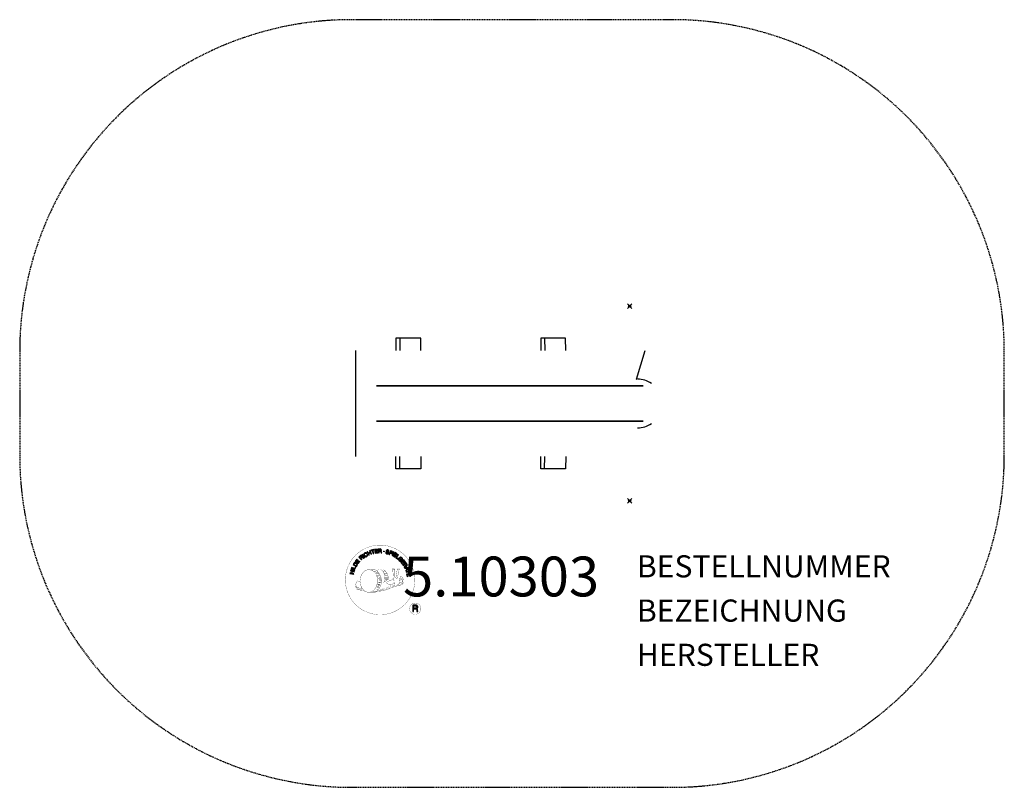
# Model space of a CAD drawing. Extents: x -170 to 275, y -174 to 174.
import ezdxf
from ezdxf.enums import TextEntityAlignment as Align

# ---------------------------------------------------------------- set-up
doc = ezdxf.new("R2010")
doc.units = 0
doc.header["$MEASUREMENT"] = 0
doc.header["$PDMODE"] = 35
doc.header["$PDSIZE"] = -10
doc.linetypes.add('GESTRICHELT', pattern=[0.75, 0.5, -0.25])
for name, color, linetype in [('Richter-ANBAUPUNKT', 1, 'CONTINUOUS'), ('Richter-Copyright', 7, 'CONTINUOUS'), ('Richter-EN-Fallraum', 3, 'GESTRICHELT'), ('Richter-Oberirdisch', 7, 'CONTINUOUS')]:
    doc.layers.add(name, color=color, linetype=linetype)
doc.styles.add('RICHTER', font='ISOCP')

msp = doc.modelspace()

# ---------------------------------------------------------------- linework, layer by layer
at = {"layer": 'Richter-ANBAUPUNKT'}
for p in [(105.88, 44, 120.19), (105.88, -44, 120.19)]:
    msp.add_point(p, dxfattribs=at)
at = {"layer": 'Richter-Copyright', "const_width": 0.1}
for points in [[(8.69, -78.32, -1.051134), (-22.63, -79.68, -1), (8.72, -79.68)], [(-9.09, -85.31, 0.565215), (-9.34, -75.02, 0.575992)], [(-6.91, -75.11, 0.223127), (-8.39, -75.68, 0.521564)], [(-5.21, -80.75, 0.221412), (-5.45, -76.23, 0.288176), (-6.91, -75.11), (-6.91, -75.11)], [(-3.37, -79.45, 0.325336), (-5.45, -75.13)], [(-1.22, -74.72, 0.37327), (-0.94, -75.05, 0.310164), (-0.4, -74.92, 0.390803), (-0.51, -74.55, 0.324088), (-1.16, -74.6, 0.357947), (-1.18, -74.88, 0.2173)], [(0.9, -74.6, 0.464139), (0.95, -74.99, 0.328917), (1.63, -74.98, 0.37687), (1.6, -74.61, 0.316448), (0.91, -74.6, 0.382842), (0.88, -74.91, -0.988444)], [(-17.07, -80.15, 0.361412), (-17.47, -83.88, 0.406974)], [(-17.07, -80.15, 0.194447), (-16.04, -80.31)], [(-2.8, -79.95, 0.613752), (-4.43, -80.44, 0.486086), (-1.01, -81.42, 0.480744)], [(-4.04, -80.39, 0.172874), (-1.02, -79.18)], [(-0.83, -80.02, 0.486402), (-0.21, -80.14, 0.486402)], [(0.21, -78.78, 0.424556), (0.85, -78.9, 0.424556)], [(1.14, -78.44, 0.076417), (2.5, -78.32, 0.076417)], [(1.15, -82.22, 0.144535), (2.89, -81.93, 0.302665), (3.65, -79.59, 0.18889), (2.82, -78.35, 0.444062), (2.32, -78.46, 0.30546), (1.86, -81.51, 0.536987), (3.31, -80.76, 0.003225), (3.37, -80.05, 0.322125), (2.85, -79.15, 0.46939), (2.07, -79.54, 0.156384), (2.18, -80.96, 0.493814), (3.05, -80.55, 0.375931), (2.76, -79.57, 0.423525), (2.39, -79.8, 0.182342), (2.43, -80.21, 0.836557), (2.64, -80.15, 0.836557)], [(-17.46, -82.42, 0.063052), (-17.33, -83.85, 0.130428)], [(-17.45, -83.88, 0.051509), (-13.87, -84.82, 0.051509)], [(-17.06, -82.41, 0.132692), (-16.71, -84.17, 0.162888)], [(-16.56, -82.91, 0.17399), (-16.09, -84.27, 0.238921)], [(-16.01, -83.08, 0.247284), (-15.5, -84.5, 0.177357)], [(-15.49, -83.3, 0.248492), (-15.06, -84.63, 0.214747)], [(1.03, -82.38, 0.025162), (-1.82, -83.31, -0.094604), (-8.43, -84.97)], [(-7.52, -84.34, 0.318031), (-7.24, -84.82)], [(-7.15, -84.02, 0.139424), (-6.94, -84.74)], [(-6.78, -83.97, 0.139424), (-6.57, -84.7)], [(-6.51, -83.91, 0.215643), (-6.17, -84.63)], [(-6.36, -80.85, 0.13149), (-4.68, -80.55, 0.13149)], [(-6, -83.77, 0.314259), (-5.57, -84.55)], [(-5.37, -83.66, 0.609407), (-4.68, -84.36, 0.502258)], [(-4.89, -83.47, 0.327037), (-4.34, -84.24)], [(-4.2, -83.28, 0.217264), (-3.79, -84.05)], [(-3.62, -83.02, 0.217549), (-3.17, -83.78)], [(-2.97, -82.74, 0.30878), (-2.63, -83.55)], [(-2.27, -82.27, 0.120881), (-1.98, -83.24)], [(-1.47, -82.3, 0.408504), (-1.07, -83.02)], [(-1.1, -82.18, 0.137855), (-0.69, -82.88)], [(-0.26, -81.19, 1), (-0.98, -81.19, 1), (-0.26, -81.19, 2.835478)], [(-0.44, -81.97, 0.236908), (0.15, -82.74)], [(0.23, -81.74, 0.184196), (0.55, -82.5)], [(0.86, -81.64, 0.379728), (1.03, -82.26)], [(1.33, -81.51, 0.480818), (1.93, -82.13, 0.480818)], [(11.5, -92.76, 1), (6.38, -92.76, 1), (11.5, -92.76, -0.80042)]]:
    msp.add_lwpolyline(points, format="xyb", dxfattribs=at)
at = {"layer": 'Richter-Copyright', "linetype": 'Continuous'}
for points in [[(-12.1, -68.59), (-11.89, -68.5), (-12.2, -67.77), (-11.36, -67.41), (-11.05, -68.14), (-10.84, -68.05), (-11.52, -66.46), (-11.73, -66.55), (-11.44, -67.23), (-12.27, -67.59), (-12.57, -66.9), (-12.78, -67), (-12.1, -68.59)], [(-10.05, -67.85), (-9.82, -67.79), (-10.27, -66.32), (-9.72, -66.15), (-9.78, -65.96), (-11.1, -66.36), (-11.05, -66.55), (-10.5, -66.38), (-10.05, -67.85)], [(-9.12, -67.7), (-7.93, -67.51), (-7.96, -67.32), (-8.92, -67.47), (-9.02, -66.87), (-8.13, -66.73), (-8.16, -66.54), (-9.05, -66.68), (-9.13, -66.14), (-8.18, -65.99), (-8.21, -65.8), (-9.4, -65.99), (-9.12, -67.7)], [(-7.62, -67.57), (-7.39, -67.54), (-7.45, -66.81), (-6.88, -66.77), (-6.81, -66.77), (-6.75, -66.78), (-6.7, -66.81), (-6.66, -66.84), (-6.63, -66.89), (-6.61, -66.94), (-6.59, -67), (-6.58, -67.06), (-6.55, -67.19), (-6.54, -67.31), (-6.52, -67.41), (-6.48, -67.48), (-6.22, -67.46), (-6.26, -67.42), (-6.29, -67.36), (-6.31, -67.31), (-6.32, -67.25), (-6.34, -67.18), (-6.34, -67.12), (-6.35, -67.06), (-6.36, -66.99), (-6.38, -66.93), (-6.39, -66.87), (-6.41, -66.82), (-6.44, -66.77), (-6.47, -66.73), (-6.52, -66.69), (-6.58, -66.67), (-6.64, -66.66), (-6.64, -66.65), (-6.57, -66.62), (-6.51, -66.58), (-6.46, -66.53), (-6.43, -66.47), (-6.4, -66.41), (-6.38, -66.34), (-6.37, -66.26), (-6.37, -66.19), (-6.39, -66.09), (-6.42, -66.01), (-6.48, -65.93), (-6.54, -65.87), (-6.62, -65.82), (-6.71, -65.79), (-6.82, -65.78), (-6.93, -65.77), (-7.75, -65.83), (-7.62, -67.57)], [(-7.46, -66.61), (-7.5, -66.01), (-6.93, -65.97), (-6.85, -65.97), (-6.79, -65.99), (-6.73, -66.01), (-6.69, -66.04), (-6.65, -66.08), (-6.63, -66.13), (-6.61, -66.18), (-6.6, -66.25), (-6.6, -66.33), (-6.62, -66.4), (-6.66, -66.46), (-6.7, -66.5), (-6.76, -66.54), (-6.83, -66.56), (-6.9, -66.57), (-6.98, -66.58), (-7.46, -66.61)], [(-2.94, -66.9), (-2.92, -66.77), (-2.94, -66.65), (-2.97, -66.54), (-3.03, -66.45), (-3.1, -66.37), (-3.2, -66.3), (-3.31, -66.25), (-3.43, -66.21), (-3.55, -66.19), (-3.66, -66.19), (-3.77, -66.2), (-3.88, -66.23), (-3.97, -66.28), (-4.05, -66.35), (-4.12, -66.44), (-4.16, -66.56), (-4.18, -66.66), (-4.16, -66.76), (-4.12, -66.84), (-4.07, -66.92), (-4, -66.98), (-3.92, -67.04), (-3.83, -67.09), (-3.73, -67.14), (-3.64, -67.18), (-3.55, -67.23), (-3.46, -67.28), (-3.39, -67.33), (-3.33, -67.39), (-3.29, -67.45), (-3.27, -67.52), (-3.28, -67.6), (-3.31, -67.68), (-3.35, -67.74), (-3.41, -67.78), (-3.47, -67.81), (-3.54, -67.82), (-3.62, -67.82), (-3.7, -67.82), (-3.78, -67.8), (-3.87, -67.77), (-3.96, -67.73), (-4.03, -67.68), (-4.09, -67.62), (-4.14, -67.55), (-4.17, -67.46), (-4.18, -67.37), (-4.17, -67.27), (-4.38, -67.22), (-4.4, -67.36), (-4.39, -67.5), (-4.35, -67.62), (-4.29, -67.72), (-4.2, -67.81), (-4.09, -67.89), (-3.97, -67.95), (-3.83, -67.99), (-3.78, -68), (-3.72, -68.01), (-3.65, -68.02), (-3.6, -68.02), (-3.53, -68.02), (-3.47, -68.01), (-3.42, -68), (-3.36, -67.98), (-3.31, -67.96), (-3.25, -67.94), (-3.21, -67.9), (-3.17, -67.86), (-3.13, -67.82), (-3.1, -67.77), (-3.07, -67.71), (-3.05, -67.65), (-3.03, -67.53), (-3.05, -67.43), (-3.08, -67.34), (-3.13, -67.26), (-3.2, -67.19), (-3.28, -67.13), (-3.37, -67.08), (-3.47, -67.03), (-3.56, -66.98), (-3.66, -66.94), (-3.74, -66.89), (-3.81, -66.84), (-3.88, -66.79), (-3.92, -66.73), (-3.94, -66.67), (-3.93, -66.59), (-3.91, -66.52), (-3.87, -66.46), (-3.82, -66.43), (-3.76, -66.4), (-3.69, -66.38), (-3.63, -66.38), (-3.56, -66.39), (-3.49, -66.4), (-3.4, -66.43), (-3.33, -66.46), (-3.27, -66.5), (-3.22, -66.55), (-3.18, -66.62), (-3.16, -66.68), (-3.15, -66.76), (-3.15, -66.85), (-2.94, -66.9)], [(-2.87, -68.19), (-2.65, -68.26), (-2.42, -67.59), (-1.92, -67.77), (-1.8, -67.8), (-1.69, -67.81), (-1.59, -67.8), (-1.5, -67.76), (-1.42, -67.71), (-1.35, -67.65), (-1.3, -67.56), (-1.25, -67.45), (-1.23, -67.34), (-1.21, -67.24), (-1.23, -67.14), (-1.26, -67.05), (-1.31, -66.97), (-1.38, -66.9), (-1.48, -66.84), (-1.59, -66.8), (-2.31, -66.55), (-2.87, -68.19)], [(-16.79, -72.4), (-16.08, -71.42), (-16.24, -71.31), (-16.81, -72.09), (-17.3, -71.74), (-16.77, -71.01), (-16.93, -70.9), (-17.46, -71.63), (-17.9, -71.3), (-17.34, -70.52), (-17.49, -70.41), (-18.2, -71.38), (-16.79, -72.4)], [(-15.32, -70.71), (-15.15, -70.55), (-15.66, -70.01), (-15.25, -69.62), (-15.19, -69.58), (-15.13, -69.55), (-15.07, -69.54), (-15.03, -69.55), (-14.97, -69.56), (-14.92, -69.59), (-14.87, -69.62), (-14.82, -69.66), (-14.77, -69.7), (-14.72, -69.74), (-14.68, -69.78), (-14.64, -69.83), (-14.59, -69.86), (-14.56, -69.9), (-14.52, -69.92), (-14.48, -69.93), (-14.3, -69.75), (-14.35, -69.74), (-14.41, -69.72), (-14.46, -69.69), (-14.51, -69.65), (-14.55, -69.61), (-14.6, -69.56), (-14.65, -69.52), (-14.7, -69.47), (-14.75, -69.43), (-14.79, -69.39), (-14.84, -69.36), (-14.9, -69.34), (-14.95, -69.34), (-15.01, -69.34), (-15.07, -69.36), (-15.13, -69.39), (-15.13, -69.38), (-15.09, -69.32), (-15.07, -69.24), (-15.07, -69.18), (-15.08, -69.11), (-15.09, -69.04), (-15.12, -68.98), (-15.17, -68.92), (-15.21, -68.86), (-15.29, -68.79), (-15.37, -68.74), (-15.45, -68.72), (-15.54, -68.71), (-15.63, -68.72), (-15.73, -68.76), (-15.82, -68.81), (-15.91, -68.88), (-16.51, -69.44), (-15.32, -70.71)], [(-15.79, -69.87), (-16.2, -69.43), (-15.78, -69.04), (-15.73, -68.99), (-15.67, -68.96), (-15.61, -68.94), (-15.55, -68.94), (-15.5, -68.95), (-15.45, -68.97), (-15.4, -69), (-15.36, -69.04), (-15.3, -69.11), (-15.28, -69.18), (-15.27, -69.24), (-15.27, -69.3), (-15.3, -69.37), (-15.34, -69.42), (-15.38, -69.48), (-15.44, -69.54), (-15.79, -69.87)], [(-14.1, -69.73), (-13.91, -69.59), (-14.96, -68.21), (-15.14, -68.34), (-14.1, -69.73)], [(-13.01, -67.66), (-13.06, -67.61), (-13.1, -67.57), (-13.15, -67.53), (-13.21, -67.5), (-13.26, -67.47), (-13.32, -67.46), (-13.37, -67.44), (-13.43, -67.44), (-13.5, -67.43), (-13.55, -67.44), (-13.61, -67.45), (-13.68, -67.46), (-13.73, -67.48), (-13.79, -67.5), (-13.85, -67.53), (-13.91, -67.56), (-14.06, -67.68), (-14.17, -67.81), (-14.25, -67.96), (-14.28, -68.12), (-14.29, -68.28), (-14.27, -68.45), (-14.21, -68.61), (-14.12, -68.77), (-14.07, -68.85), (-14.01, -68.92), (-13.95, -68.99), (-13.89, -69.05), (-13.82, -69.1), (-13.76, -69.14), (-13.69, -69.18), (-13.61, -69.22), (-13.54, -69.24), (-13.46, -69.25), (-13.38, -69.25), (-13.3, -69.24), (-13.22, -69.23), (-13.13, -69.2), (-13.04, -69.17), (-12.96, -69.12), (-12.84, -69.02), (-12.74, -68.92), (-12.66, -68.81), (-12.62, -68.68), (-12.6, -68.55), (-12.61, -68.42), (-12.64, -68.27), (-12.7, -68.13), (-12.89, -68.25), (-12.85, -68.35), (-12.83, -68.44), (-12.81, -68.54), (-12.83, -68.63), (-12.85, -68.72), (-12.9, -68.8), (-12.97, -68.87), (-13.05, -68.94), (-13.11, -68.98), (-13.18, -69), (-13.25, -69.02), (-13.31, -69.03), (-13.37, -69.03), (-13.43, -69.03), (-13.49, -69.02), (-13.55, -69), (-13.6, -68.97), (-13.66, -68.94), (-13.71, -68.9), (-13.76, -68.86), (-13.81, -68.81), (-13.85, -68.76), (-13.9, -68.7), (-13.94, -68.64), (-14, -68.52), (-14.05, -68.4), (-14.07, -68.27), (-14.08, -68.15), (-14.05, -68.03), (-14, -67.92), (-13.92, -67.82), (-13.81, -67.73), (-13.73, -67.69), (-13.65, -67.66), (-13.57, -67.64), (-13.49, -67.64), (-13.42, -67.65), (-13.34, -67.68), (-13.27, -67.72), (-13.21, -67.78), (-13.01, -67.66)], [(-2.15, -66.81), (-1.72, -66.95), (-1.64, -66.99), (-1.57, -67.03), (-1.52, -67.07), (-1.48, -67.12), (-1.46, -67.18), (-1.45, -67.24), (-1.45, -67.31), (-1.47, -67.38), (-1.5, -67.44), (-1.53, -67.5), (-1.58, -67.54), (-1.63, -67.57), (-1.7, -67.59), (-1.76, -67.59), (-1.84, -67.58), (-1.93, -67.56), (-2.36, -67.41), (-2.15, -66.81)], [(-1.56, -68.69), (-1.35, -68.78), (-0.61, -67.21), (-0.82, -67.11), (-1.56, -68.69)], [(-1.09, -68.91), (-0.06, -69.53), (0.04, -69.36), (-0.8, -68.86), (-0.49, -68.34), (0.29, -68.81), (0.39, -68.64), (-0.39, -68.18), (-0.1, -67.71), (0.72, -68.2), (0.82, -68.04), (-0.2, -67.42), (-1.09, -68.91)], [(0.19, -69.69), (1.12, -70.37), (1.23, -70.22), (0.49, -69.67), (1.39, -68.43), (1.21, -68.29), (0.19, -69.69)], [(2.12, -71.46), (2.23, -71.56), (2.88, -70.91), (2.34, -70.37), (2.2, -70.51), (2.59, -70.9), (2.55, -70.94), (2.51, -70.98), (2.46, -71.01), (2.41, -71.03), (2.36, -71.06), (2.32, -71.07), (2.26, -71.08), (2.21, -71.08), (2.15, -71.08), (2.11, -71.08), (2.05, -71.07), (2, -71.05), (1.95, -71.02), (1.89, -70.99), (1.85, -70.95), (1.8, -70.91), (1.71, -70.8), (1.66, -70.69), (1.63, -70.57), (1.64, -70.45), (1.66, -70.33), (1.71, -70.21), (1.78, -70.1), (1.87, -70), (1.92, -69.95), (1.97, -69.9), (2.02, -69.87), (2.08, -69.83), (2.14, -69.8), (2.2, -69.77), (2.26, -69.75), (2.32, -69.74), (2.39, -69.73), (2.45, -69.73), (2.51, -69.73), (2.58, -69.75), (2.63, -69.77), (2.7, -69.8), (2.75, -69.85), (2.81, -69.9), (2.87, -69.97), (2.93, -70.05), (2.96, -70.12), (2.98, -70.2), (2.99, -70.29), (2.98, -70.37), (2.95, -70.45), (2.9, -70.53), (3.06, -70.7), (3.14, -70.57), (3.19, -70.44), (3.2, -70.32), (3.19, -70.2), (3.16, -70.08), (3.11, -69.97), (3.04, -69.86), (2.94, -69.76), (2.87, -69.7), (2.8, -69.64), (2.71, -69.6), (2.64, -69.56), (2.55, -69.54), (2.47, -69.52), (2.39, -69.52), (2.31, -69.53), (2.23, -69.54), (2.15, -69.56), (2.07, -69.59), (1.99, -69.63), (1.91, -69.67), (1.84, -69.72), (1.76, -69.78), (1.69, -69.85), (1.59, -69.98), (1.51, -70.12), (1.45, -70.27), (1.42, -70.43), (1.42, -70.59), (1.47, -70.75), (1.54, -70.91), (1.66, -71.05), (1.72, -71.1), (1.78, -71.15), (1.85, -71.19), (1.92, -71.22), (1.99, -71.25), (2.07, -71.26), (2.15, -71.26), (2.23, -71.25), (2.12, -71.46)], [(2.43, -71.75), (3.16, -72.71), (3.31, -72.59), (2.72, -71.82), (3.21, -71.46), (3.75, -72.17), (3.9, -72.06), (3.36, -71.34), (3.8, -71), (4.38, -71.78), (4.53, -71.66), (3.81, -70.7), (2.43, -71.75)], [(-18.9, -77.22), (-18.84, -77), (-19.61, -76.8), (-19.39, -75.92), (-18.62, -76.11), (-18.57, -75.89), (-20.25, -75.47), (-20.3, -75.7), (-19.58, -75.87), (-19.8, -76.76), (-20.52, -76.58), (-20.58, -76.81), (-18.9, -77.22)], [(-18.44, -75.52), (-18.37, -75.3), (-20.03, -74.79), (-20.1, -75.01), (-18.44, -75.52)], [(-18.3, -74.95), (-17.85, -73.88), (-18.03, -73.81), (-18.39, -74.65), (-19.8, -74.06), (-19.9, -74.27), (-18.3, -74.95)], [(-17.67, -73.73), (-17.37, -73.22), (-17.28, -73.04), (-17.23, -72.87), (-17.22, -72.71), (-17.24, -72.56), (-17.31, -72.42), (-17.41, -72.28), (-17.55, -72.15), (-17.72, -72.04), (-17.8, -71.99), (-17.89, -71.95), (-17.98, -71.92), (-18.06, -71.9), (-18.14, -71.89), (-18.21, -71.89), (-18.29, -71.89), (-18.36, -71.9), (-18.43, -71.93), (-18.5, -71.96), (-18.57, -72), (-18.63, -72.05), (-18.69, -72.11), (-18.74, -72.17), (-18.8, -72.25), (-18.85, -72.33), (-19.16, -72.84), (-17.67, -73.73)], [(-18.88, -72.74), (-18.68, -72.41), (-18.64, -72.35), (-18.59, -72.29), (-18.55, -72.24), (-18.5, -72.2), (-18.45, -72.17), (-18.4, -72.15), (-18.35, -72.13), (-18.3, -72.11), (-18.24, -72.11), (-18.18, -72.11), (-18.13, -72.12), (-18.06, -72.14), (-18.01, -72.16), (-17.94, -72.18), (-17.88, -72.21), (-17.81, -72.25), (-17.64, -72.38), (-17.53, -72.5), (-17.46, -72.63), (-17.43, -72.75), (-17.43, -72.86), (-17.46, -72.96), (-17.49, -73.04), (-17.53, -73.1), (-17.72, -73.43), (-18.88, -72.74)], [(3.35, -72.97), (3.47, -73.16), (4.11, -72.77), (4.41, -73.25), (4.44, -73.31), (4.46, -73.37), (4.46, -73.43), (4.44, -73.48), (4.42, -73.53), (4.38, -73.57), (4.34, -73.61), (4.29, -73.66), (4.24, -73.7), (4.19, -73.74), (4.13, -73.78), (4.09, -73.81), (4.04, -73.84), (4.01, -73.87), (3.98, -73.9), (3.96, -73.94), (4.1, -74.15), (4.12, -74.1), (4.16, -74.05), (4.2, -74.01), (4.24, -73.97), (4.29, -73.93), (4.35, -73.89), (4.4, -73.85), (4.45, -73.81), (4.5, -73.78), (4.54, -73.73), (4.58, -73.69), (4.61, -73.64), (4.63, -73.59), (4.64, -73.54), (4.64, -73.47), (4.62, -73.4), (4.62, -73.4), (4.68, -73.45), (4.74, -73.48), (4.81, -73.51), (4.88, -73.51), (4.95, -73.51), (5.02, -73.49), (5.09, -73.46), (5.16, -73.42), (5.23, -73.36), (5.29, -73.29), (5.33, -73.21), (5.36, -73.13), (5.36, -73.03), (5.34, -72.94), (5.31, -72.84), (5.25, -72.74), (4.82, -72.04), (3.35, -72.97)], [(4.12, -74.27), (4.22, -74.5), (4.77, -74.47), (5.06, -75.15), (4.65, -75.52), (4.75, -75.76), (6.08, -74.46), (5.98, -74.22), (4.12, -74.27)], [(4.27, -72.67), (4.78, -72.34), (5.09, -72.83), (5.12, -72.9), (5.14, -72.96), (5.14, -73.02), (5.14, -73.07), (5.12, -73.12), (5.09, -73.17), (5.05, -73.21), (5, -73.25), (4.92, -73.28), (4.85, -73.3), (4.78, -73.3), (4.73, -73.28), (4.67, -73.25), (4.62, -73.2), (4.57, -73.14), (4.53, -73.07), (4.27, -72.67)], [(4.83, -76.04), (4.89, -76.26), (6.38, -75.87), (6.53, -76.43), (6.71, -76.37), (6.35, -75.03), (6.17, -75.08), (6.32, -75.64), (4.83, -76.04)], [(5.83, -74.41), (5.84, -74.42), (5.21, -75), (4.98, -74.46), (5.83, -74.41)], [(6.03, -73.97), (6.11, -74.17), (6.34, -74.08), (6.26, -73.88), (6.03, -73.97)], [(6.2, -74.39), (6.29, -74.6), (6.52, -74.5), (6.43, -74.3), (6.2, -74.39)], [(5.06, -77.11), (5.24, -78.3), (5.43, -78.27), (5.28, -77.31), (5.88, -77.22), (6.02, -78.1), (6.21, -78.07), (6.07, -77.19), (6.61, -77.1), (6.76, -78.06), (6.95, -78.03), (6.77, -76.84), (5.06, -77.11)], [(7.83, -94.07), (8.22, -94.07), (8.22, -92.84), (9.16, -92.84), (9.28, -92.85), (9.38, -92.88), (9.46, -92.93), (9.52, -93), (9.56, -93.07), (9.6, -93.16), (9.62, -93.26), (9.64, -93.36), (9.66, -93.57), (9.67, -93.78), (9.69, -93.95), (9.74, -94.07), (10.17, -94.07), (10.12, -94), (10.08, -93.9), (10.05, -93.81), (10.03, -93.7), (10.02, -93.6), (10.02, -93.49), (10.01, -93.38), (10, -93.28), (9.99, -93.18), (9.97, -93.07), (9.94, -92.98), (9.9, -92.9), (9.85, -92.83), (9.77, -92.76), (9.68, -92.71), (9.57, -92.68), (9.57, -92.67), (9.69, -92.63), (9.8, -92.57), (9.88, -92.49), (9.95, -92.4), (10.01, -92.3), (10.04, -92.19), (10.06, -92.07), (10.07, -91.94), (10.07, -91.86), (10.06, -91.78), (10.04, -91.7), (10.01, -91.63), (9.98, -91.56), (9.94, -91.5), (9.89, -91.44), (9.84, -91.39), (9.78, -91.34), (9.71, -91.3), (9.64, -91.27), (9.56, -91.24), (9.48, -91.21), (9.39, -91.2), (9.29, -91.19), (9.19, -91.18), (7.83, -91.18), (7.83, -94.07)], [(8.22, -92.51), (8.22, -91.51), (9.18, -91.51), (9.3, -91.52), (9.41, -91.55), (9.5, -91.59), (9.56, -91.65), (9.62, -91.72), (9.66, -91.81), (9.68, -91.9), (9.69, -92), (9.67, -92.15), (9.63, -92.26), (9.57, -92.35), (9.49, -92.42), (9.39, -92.46), (9.28, -92.5), (9.15, -92.51), (9.02, -92.51), (8.22, -92.51)]]:
    msp.add_lwpolyline(points, dxfattribs=at)
at = {"layer": 'Richter-Copyright', "const_width": 0.1}
msp.add_lwpolyline([(-12.01, -75.14, 0.193432), (-14.33, -76.09, 0.417918), (-14.13, -84.59, 0.362291), (-9.96, -84.52, 0.366751), (-9.29, -76.31, 0.159977), (-12.15, -75.15)], format="xyb", close=True, dxfattribs=at)
for points in [[(-11.96, -75.11), (-9.34, -75.02)], [(-10.55, -75.45), (-9.19, -75.4)], [(-6.82, -75.13), (-5.45, -75.13)], [(-6, -75.42), (-5.33, -75.42)], [(-5.69, -75.76), (-4.73, -75.66)], [(-1.24, -74.77), (-0.83, -80)], [(-0.28, -74.84), (-0.21, -80.09)], [(0.85, -74.72), (0.18, -78.76)], [(1.72, -74.84), (0.87, -78.88)], [(-9.87, -75.78), (-8.5, -75.73)], [(-9.21, -76.18), (-7.85, -76.13)], [(-9.16, -76.46), (-7.8, -76.41)], [(-8.72, -76.86), (-7.35, -76.81)], [(-8.41, -77.65), (-6.88, -77.59)], [(-8.34, -78.2), (-6.8, -78.09)], [(-8.15, -79.66), (-6.34, -79.52)], [(-8.02, -78.91), (-6.65, -78.86)], [(-7.96, -79.28), (-6.6, -79.23)], [(-7.94, -77.08), (-7.12, -77.13)], [(-7.89, -78.57), (-6.53, -78.53)], [(-7.25, -80), (-6.37, -79.97)], [(-5.38, -76.11), (-4.43, -75.94)], [(-5.19, -76.5), (-3.97, -76.44)], [(-5.19, -76.9), (-3.83, -76.86)], [(-5.06, -77.27), (-3.96, -77.22)], [(-4.89, -78.15), (-3.52, -78.1)], [(-4.79, -79.54), (-3.48, -79.54)], [(-4.78, -77.64), (-3.68, -77.6)], [(-4.77, -78.83), (-3.4, -78.78)], [(-4.73, -79.22), (-3.43, -79.23)], [(-4.69, -79.77), (-3.99, -79.84)], [(-4.45, -78.43), (-3.34, -78.44)], [(-9.21, -83.84), (-7.63, -83.85)], [(-9.21, -84.31), (-7.84, -84.26)], [(-8.67, -82.88), (-7.45, -82.88)], [(-8.48, -83.32), (-7.16, -83.34)], [(-8.37, -81.98), (-7.01, -81.93)], [(-8.15, -81.11), (-6.79, -81.07)], [(-8.07, -80.41), (-6.7, -80.36)], [(-7.89, -82.4), (-6.72, -82.39)], [(-7.82, -81.64), (-6.46, -81.6)], [(-7.44, -80.8), (-6.29, -80.76)], [(-11.81, -85.29), (-9.09, -85.31)], [(-10.29, -84.79), (-8.48, -84.8)], [(-9.98, -85.08), (-8.75, -85.06)]]:
    msp.add_lwpolyline(points, dxfattribs=at)
at = {"layer": 'Richter-Copyright'}
msp.add_circle((-5.2, -66.84), 0.154, dxfattribs=at)
at = {"layer": 'Richter-EN-Fallraum'}
msp.add_lwpolyline([(275.17, -23.5), (275.17, 23.5, 0.414214), (125.17, 173.5), (-19.83, 173.5, 0.414214), (-169.83, 23.5), (-169.83, -23.5, 0.414214), (-19.83, -173.5), (125.17, -173.5, 0.414214)], format="xyb", close=True, dxfattribs=at)
at = {"layer": 'Richter-Oberirdisch'}
for p, q in [((0.18, 29.5), (0.18, 24)), ((1.93, 29.5), (0.18, 29.5)), ((1.93, 29.5), (1.97, 24)), ((11.43, 29.5), (1.93, 29.5)), ((11.47, 24), (11.43, 29.5)), ((65.67, 29.5), (65.67, 24)), ((67.42, 29.5), (65.67, 29.5)), ((67.42, 29.5), (67.46, 24)), ((76.92, 29.5), (67.42, 29.5)), ((76.96, 24), (76.92, 29.5)), ((-18, 24), (-18, -24)), ((109, 10.99), (112.91, 24)), ((109, 10.99), (109.08, 10.99)), ((-18.08, 8), (-18.14, 8)), ((-18.08, 8), (-18.08, -8)), ((111.98, 8), (-8.5, 8)), ((-8.5, 8), (111.98, 8)), ((-18.08, -8), (-18.14, -8)), ((-18.08, -8), (-18.08, -24)), ((111.98, -8), (-8.5, -8)), ((-8.5, -8), (111.98, -8)), ((0.18, -29.5), (0.18, -24)), ((1.93, -29.5), (1.97, -24)), ((11.47, -24), (11.43, -29.5)), ((65.67, -29.5), (65.67, -24)), ((67.42, -29.5), (67.46, -24)), ((76.96, -24), (76.92, -29.5)), ((1.93, -29.5), (0.18, -29.5)), ((11.43, -29.5), (1.93, -29.5)), ((67.42, -29.5), (65.67, -29.5)), ((76.92, -29.5), (67.42, -29.5))]:
    msp.add_line(p, q, dxfattribs=at)
for start_param, end_param in [(-0.612555, -0.003448), (-3.138144, -2.529038)]:
    msp.add_ellipse((109.41, 0), major_axis=(0, 11), ratio=0.999905, start_param=start_param, end_param=end_param, dxfattribs=at)

# ---------------------------------------------------------------- texts
at = {"layer": 'Richter-Copyright', "style": 'RICHTER'}
msp.add_text('5.10303', height=18, dxfattribs=at).set_placement((47.73, -87.2), align=Align.CENTER)
at = {"layer": 'Richter-Oberirdisch', "style": 'RICHTER'}
msp.add_text('(c)Richter Spielgeräte GmbH', height=9.000000000000001e-18, dxfattribs=at).set_placement((-18.14, 24), align=Align.MIDDLE)
at = {"layer": 'Richter-Oberirdisch', "style": 'RICHTER', "flags": 3}
for tag, p, s in [('BESTELLNUMMER', (109.11, -78.61), '5.10303'), ('BEZEICHNUNG', (109.11, -98.61), 'Rinne mit Zweiwegeverschluss'), ('HERSTELLER', (109.11, -118.61), 'Richter Spielgeräte GmbH')]:
    msp.add_attdef(tag, p, s, height=10, dxfattribs=at)

doc.saveas('drawing.dxf')
